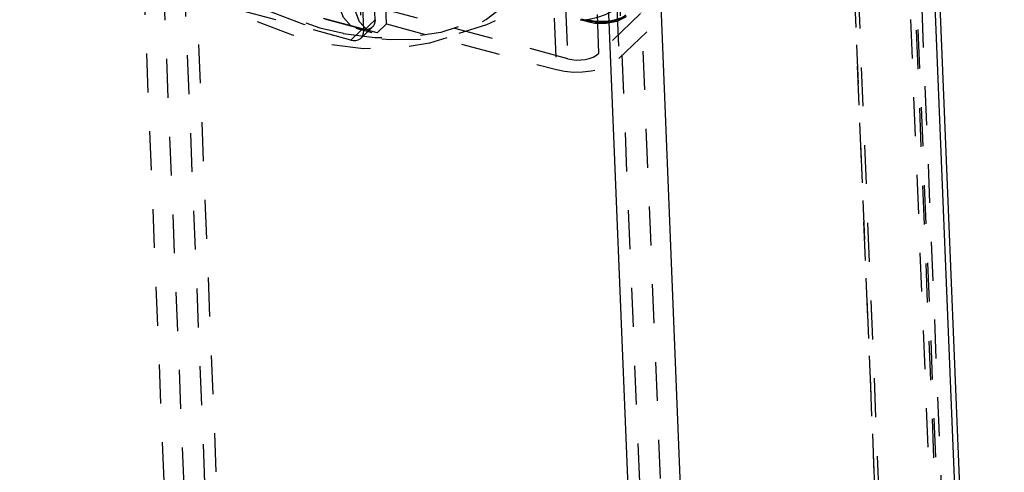
# Model space of a CAD drawing. Extents: x 5 to 370, y 0 to 186.
# Drawn here: x 330 to 332, y 35 to 36 of the extents above; entities that cross this region are included whole.
import ezdxf

# ---------------------------------------------------------------- set-up
doc = ezdxf.new("R2010")
doc.units = 0
doc.header["$MEASUREMENT"] = 0
doc.linetypes.add('HIDDEN', pattern=[0.075, 0.05, -0.025])
doc.layers.get('0').update_dxf_attribs({"linetype": 'CONTINUOUS'})

msp = doc.modelspace()

# ---------------------------------------------------------------- linework, layer by layer
at = {"color": 9, "linetype": 'HIDDEN'}
for p, q in [((329.5721, 49.2249), (330.2705, 32.1301)), ((329.438, 49.2013), (330.1364, 32.1066)), ((329.4894, 49.1875), (330.1878, 32.0927)), ((329.543, 49.1969), (330.2414, 32.1022)), ((331.4554, 48.7175), (332.1538, 31.6228)), ((331.4264, 48.6895), (332.1248, 31.5948)), ((332.1447, 31.5778), (331.4463, 48.6725)), ((331.4412, 48.6617), (332.1396, 31.5669)), ((330.7629, 48.0088), (331.4614, 30.9141)), ((331.3122, 48.0244), (331.9799, 31.6816)), ((331.9806, 31.6832), (331.3129, 48.026)), ((331.9909, 31.6805), (331.3232, 48.0232)), ((330.7093, 47.9993), (331.4077, 30.9046)), ((330.5647, 36.0993), (330.5496, 36.467)), ((330.5356, 36.0714), (330.5206, 36.439)), ((330.5941, 36.0886), (330.5805, 36.4228)), ((330.5152, 36.4106), (330.5288, 36.0764)), ((331.1402, 36.0131), (331.1266, 36.3473)), ((331.0462, 36.3332), (331.0598, 35.999)), ((330.5318, 36.0751), (330.2065, 36.1628)), ((330.5027, 36.0472), (330.1774, 36.1348)), ((330.5288, 36.0764), (330.3336, 36.129)), ((331.0598, 35.999), (330.5719, 36.1304)), ((331.2468, 36.1157), (331.1402, 36.0131)), ((331.1862, 36.1313), (331.1916, 35.9993)), ((330.5356, 36.0714), (330.5647, 36.0993)), ((331.0254, 36.103), (331.0307, 35.971)), ((331.0922, 36.0998), (331.1146, 36.0938)), ((331.1181, 36.0951), (331.0957, 36.1011)), ((331.1916, 35.9993), (331.2982, 36.1019)), ((330.5318, 36.0751), (330.5027, 36.0472)), ((330.5157, 36.0778), (330.5567, 36.0667)), ((330.5286, 36.0522), (330.5577, 36.0802)), ((330.5699, 36.0653), (330.5288, 36.0764)), ((330.5699, 36.0653), (330.5941, 36.0886)), ((330.5941, 36.0886), (331.0307, 35.971))]:
    msp.add_line(p, q, dxfattribs=at)
at = {"color": 7, "linetype": 'CONTINUOUS'}
for p, q in [((332.1821, 32.1105), (331.9709, 37.2785)), ((331.9576, 37.2656), (332.1688, 32.0964)), ((331.1419, 36.6714), (331.3563, 31.4233)), ((331.2779, 36.6488), (331.4905, 31.4443))]:
    msp.add_line(p, q, dxfattribs=at)
at = {"color": 9, "linetype": 'HIDDEN', "flags": 128}
for points in [[(330.0314, 36.289), (329.9555, 36.3623), (329.8869, 36.4424), (329.827, 36.5279), (329.7766, 36.6175), (329.7367, 36.7096), (329.7079, 36.8025), (329.6908, 36.8948), (329.6856, 36.9848), (329.6925, 37.071), (329.7112, 37.152), (329.7415, 37.2262), (329.7829, 37.2926), (329.8347, 37.3498), (329.8959, 37.3971), (329.9655, 37.4334), (330.0424, 37.4583), (330.1252, 37.4713), (330.2124, 37.4721), (330.3027, 37.4608), (330.3945, 37.4376), (330.4861, 37.4028), (330.5761, 37.357), (330.6628, 37.3011), (330.7449, 37.236), (330.8208, 37.1627), (330.8894, 37.0826), (330.9493, 36.9971), (330.9997, 36.9075), (331.0396, 36.8154), (331.0684, 36.7225), (331.0855, 36.6302), (331.0907, 36.5402), (331.0838, 36.4539), (331.0651, 36.373), (331.0348, 36.2987), (330.9934, 36.2324), (330.9416, 36.1751), (330.8804, 36.1279), (330.8108, 36.0916), (330.7339, 36.0667), (330.6511, 36.0537), (330.5639, 36.0529), (330.4736, 36.0642), (330.3818, 36.0874), (330.2902, 36.1222), (330.2002, 36.168), (330.1135, 36.2239), (330.0314, 36.289)], [(330.0024, 36.2611), (329.9264, 36.3343), (329.8579, 36.4144), (329.7979, 36.4999), (329.7475, 36.5895), (329.7076, 36.6816), (329.6789, 36.7746), (329.6618, 36.8668), (329.6566, 36.9569), (329.6634, 37.0431), (329.6822, 37.124), (329.7125, 37.1983), (329.7539, 37.2646), (329.8056, 37.3219), (329.8668, 37.3691), (329.9364, 37.4054), (330.0133, 37.4303), (330.0961, 37.4433), (330.1834, 37.4441), (330.2737, 37.4328), (330.3654, 37.4096), (330.4571, 37.3748), (330.547, 37.329), (330.6338, 37.2731), (330.7158, 37.208), (330.7918, 37.1347), (330.8603, 37.0546), (330.9203, 36.9691), (330.9706, 36.8795), (331.0105, 36.7874), (331.0393, 36.6945), (331.0564, 36.6022), (331.0616, 36.5122), (331.0548, 36.426), (331.036, 36.345), (331.0057, 36.2708), (330.9643, 36.2044), (330.9126, 36.1472), (330.8514, 36.1), (330.7817, 36.0636), (330.7049, 36.0387), (330.6221, 36.0257), (330.5348, 36.0249), (330.4445, 36.0362), (330.3528, 36.0594), (330.2611, 36.0942), (330.1712, 36.14), (330.0844, 36.1959), (330.0024, 36.2611)], [(329.6831, 36.9819), (329.6866, 36.9335), (329.7017, 36.8428), (329.7275, 36.7515), (329.7636, 36.6609), (329.8095, 36.5724), (329.8645, 36.4872), (329.9278, 36.4066), (329.9983, 36.3318), (330.0752, 36.2639), (330.1573, 36.2037), (330.2435, 36.1523), (330.3324, 36.1105), (330.423, 36.0788), (330.5138, 36.0579), (330.6036, 36.0481), (330.6908, 36.0497), (330.7742, 36.0627), (330.8523, 36.0868), (330.9238, 36.1216), (330.9876, 36.1665), (331.0429, 36.2205), (331.089, 36.2828), (331.1253, 36.3524), (331.1513, 36.4286), (331.1668, 36.5102), (331.1714, 36.5923), (331.1708, 36.6177)], [(330.5288, 36.0764), (330.5036, 36.0831), (330.4835, 36.1051), (330.4699, 36.1408), (330.4639, 36.1875), (330.4658, 36.2419), (330.4755, 36.3), (330.4924, 36.3576), (330.5152, 36.4106)], [(330.5699, 36.0653), (330.5447, 36.0721), (330.5246, 36.0941), (330.511, 36.1297), (330.505, 36.1765), (330.5069, 36.2308), (330.5166, 36.289), (330.5335, 36.3466), (330.5563, 36.3995)], [(331.1862, 36.1313), (331.1729, 36.1209), (331.1561, 36.112), (331.1366, 36.1049), (331.115, 36.0999), (331.0922, 36.0971), (331.0691, 36.0967), (331.0465, 36.0987), (331.0254, 36.103)], [(331.1119, 36.0996), (331.126, 36.0967), (331.141, 36.0953), (331.1564, 36.0956), (331.1716, 36.0974), (331.186, 36.1008), (331.1991, 36.1055), (331.2102, 36.1115), (331.2191, 36.1184)], [(330.5647, 36.0993), (330.5643, 36.093), (330.5626, 36.0872), (330.5596, 36.0823), (330.5556, 36.0784), (330.5506, 36.0756), (330.5448, 36.0741), (330.5384, 36.074), (330.5318, 36.0751)], [(331.1119, 36.0996), (331.112, 36.0977), (331.1125, 36.0961), (331.1131, 36.0949), (331.1138, 36.0941), (331.1146, 36.0938)], [(331.1146, 36.0938), (331.1297, 36.0908), (331.1588, 36.0902), (331.187, 36.0958), (331.2106, 36.1074), (331.217, 36.1127)], [(331.1146, 36.0938), (331.1148, 36.0937), (331.1158, 36.0938), (331.1169, 36.0942), (331.1181, 36.0951)], [(331.2092, 36.1112), (331.2017, 36.1053), (331.1922, 36.1002), (331.1811, 36.0962), (331.1689, 36.0933), (331.156, 36.0918), (331.1429, 36.0915), (331.1301, 36.0927), (331.1181, 36.0951)], [(330.5027, 36.0472), (330.5094, 36.046), (330.5157, 36.0462), (330.5215, 36.0477), (330.5265, 36.0504), (330.5306, 36.0543), (330.5335, 36.0593), (330.5352, 36.065), (330.5356, 36.0714)], [(331.0598, 35.999), (331.0704, 35.9968), (331.0817, 35.9958), (331.0932, 35.996), (331.1046, 35.9974), (331.1154, 35.9999), (331.1252, 36.0035), (331.1336, 36.0079), (331.1402, 36.0131)], [(331.0307, 35.971), (331.0519, 35.9667), (331.0745, 35.9647), (331.0976, 35.9651), (331.1204, 35.9678), (331.142, 35.9729), (331.1615, 35.98), (331.1783, 35.9889), (331.1916, 35.9993)]]:
    msp.add_lwpolyline(points, dxfattribs=at)

doc.saveas('drawing.dxf')
